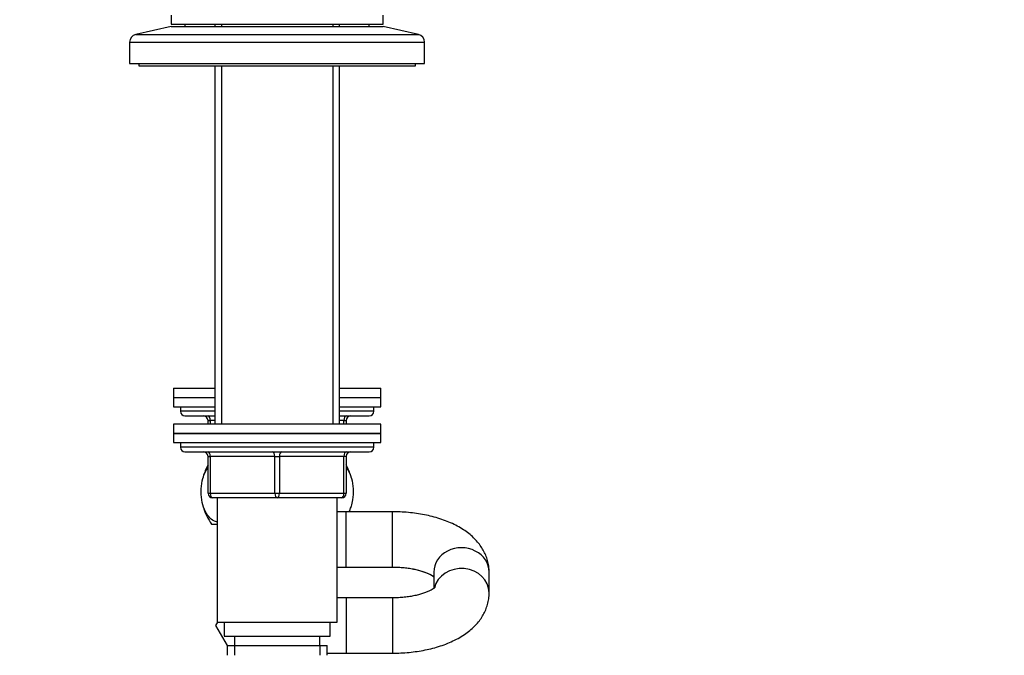
# Model space of a CAD drawing. Units: millimetres. Extents: x 0 to 1478, y 0 to 1758.
# Drawn here: x 214 to 427, y 1048 to 1186 of the extents above; entities that cross this region are included whole.
import ezdxf
from ezdxf import colors
from ezdxf.entities.mleader import LeaderData, LeaderLine
from ezdxf.math import Vec2, Vec3

# ---------------------------------------------------------------- set-up
doc = ezdxf.new("R2010")
doc.units = ezdxf.units.MM
doc.layers.add('DV7_Défaut', color=7, linetype='Continuous')
doc.layers.add('Défaut', color=7, linetype='Continuous')

# ---------------------------------------------------------------- blocks, each defined once
blk = doc.blocks.new('_DOT')
at = {"color": 0}
blk.add_line((0, 0), (-1, 0), dxfattribs=at)
at = {"color": 0, "const_width": 0.333}
blk.add_lwpolyline([(-0.1665, 0, 1), (0.1665, 0, 1)], format="xyb", close=True, dxfattribs=at)
blk = doc.blocks.new('SE6')
at = {"layer": 'DV7_Défaut', "color": 7, "linetype": 'Continuous'}
for p, q in [((246.51, 1186.64), (246.51, 1184.64)), ((292.51, 1184.64), (292.51, 1186.64)), ((246.51, 1184.14), (238.84, 1182.44)), ((246.51, 1184.64), (292.51, 1184.64)), ((246.51, 1184.14), (292.51, 1184.14)), ((249.51, 1184.64), (249.51, 1184.14)), ((256.01, 1184.64), (256.01, 1184.14)), ((257.45, 1184.64), (257.45, 1184.14)), ((281.57, 1184.64), (281.57, 1184.14)), ((283.01, 1184.14), (283.01, 1184.64)), ((289.51, 1184.14), (289.51, 1184.64)), ((300.18, 1182.44), (292.51, 1184.14)), ((238.84, 1182.44), (300.18, 1182.44)), ((237.51, 1180.78), (301.51, 1180.78)), ((237.51, 1180.78), (237.51, 1176.14)), ((301.51, 1176.14), (301.51, 1180.78)), ((237.51, 1176.14), (301.51, 1176.14)), ((239.51, 1176.14), (239.51, 1175.64)), ((239.51, 1175.64), (299.51, 1175.64)), ((256.01, 1175.64), (256.01, 1097.84)), ((257.45, 1175.64), (257.45, 1097.84)), ((281.57, 1175.64), (281.57, 1097.84)), ((283.01, 1097.84), (283.01, 1175.64)), ((299.51, 1175.64), (299.51, 1176.14)), ((247.01, 1105.64), (256.01, 1105.64)), ((247.01, 1105.64), (247.01, 1103.64)), ((283.01, 1105.64), (292.01, 1105.64)), ((292.01, 1103.64), (292.01, 1105.64)), ((247.01, 1103.64), (256.01, 1103.64)), ((247.01, 1103.64), (256.01, 1103.64)), ((247.01, 1103.64), (247.01, 1101.64)), ((283.01, 1103.64), (292.01, 1103.64)), ((283.01, 1103.64), (292.01, 1103.64)), ((292.01, 1101.64), (292.01, 1103.64)), ((247.01, 1101.64), (256.01, 1101.64)), ((248.51, 1101.64), (248.51, 1100.64)), ((256.01, 1100.64), (248.51, 1100.64)), ((283.01, 1101.64), (292.01, 1101.64)), ((290.51, 1100.64), (283.01, 1100.64)), ((290.51, 1100.64), (290.51, 1101.64)), ((249.51, 1099.64), (256.01, 1099.64)), ((254.51, 1098.64), (255.01, 1098.64)), ((254.51, 1097.84), (254.51, 1098.64)), ((256.01, 1098.64), (255.01, 1098.64)), ((255.01, 1098.64), (255.01, 1097.84)), ((283.01, 1099.64), (289.51, 1099.64)), ((284.01, 1098.64), (283.01, 1098.64)), ((284.01, 1098.64), (284.51, 1098.64)), ((284.01, 1097.84), (284.01, 1098.64)), ((284.51, 1098.64), (284.51, 1097.84)), ((292.01, 1097.84), (247.01, 1097.84)), ((247.01, 1097.84), (247.01, 1095.84)), ((292.01, 1095.84), (292.01, 1097.84)), ((247.01, 1095.84), (292.01, 1095.84)), ((247.01, 1095.84), (247.01, 1093.84)), ((292.01, 1095.84), (247.01, 1095.84)), ((292.01, 1093.84), (292.01, 1095.84)), ((247.01, 1093.84), (292.01, 1093.84)), ((248.51, 1093.84), (248.51, 1092.84)), ((290.51, 1092.84), (248.51, 1092.84)), ((249.51, 1091.84), (289.51, 1091.84)), ((290.51, 1092.84), (290.51, 1093.84)), ((254.51, 1090.84), (255.01, 1090.84)), ((254.51, 1082.84), (254.51, 1090.84)), ((255.01, 1090.84), (255.01, 1082.84)), ((269.01, 1090.84), (255.01, 1090.84)), ((269.01, 1090.84), (270.01, 1090.84)), ((269.01, 1082.84), (269.01, 1090.84)), ((284.01, 1090.84), (270.01, 1090.84)), ((270.01, 1090.84), (270.01, 1082.84)), ((284.51, 1090.84), (284.01, 1090.84)), ((284.01, 1082.84), (284.01, 1090.84)), ((284.51, 1090.84), (284.51, 1082.84)), ((254.51, 1082.84), (255.01, 1082.84)), ((255.01, 1082.84), (269.01, 1082.84)), ((269.51, 1081.84), (255.51, 1081.84)), ((256.51, 1081.84), (256.51, 1054.84)), ((269.01, 1082.84), (270.01, 1082.84)), ((283.51, 1081.84), (269.51, 1081.84)), ((270.01, 1082.84), (284.01, 1082.84)), ((282.51, 1054.84), (282.51, 1081.84)), ((284.01, 1082.84), (284.51, 1082.84)), ((284.51, 1078.84), (282.51, 1078.84)), ((284.51, 1066.84), (284.51, 1078.84)), ((294.51, 1078.84), (284.51, 1078.84)), ((294.51, 1066.84), (294.51, 1078.84)), ((255.3, 1076.14), (256.51, 1076.14)), ((282.51, 1066.84), (284.51, 1066.84)), ((284.51, 1066.84), (294.51, 1066.84)), ((303.51, 1065.74), (303.51, 1062.19)), ((315.51, 1061.24), (315.51, 1065.74)), ((284.51, 1060.14), (282.51, 1060.14)), ((284.51, 1060.14), (284.51, 1048.14)), ((294.51, 1060.14), (284.51, 1060.14)), ((294.51, 1060.14), (294.51, 1048.14)), ((256.23, 1054.14), (256.64, 1054.84)), ((258.72, 1049.84), (256.23, 1054.14)), ((256.51, 1054.84), (282.51, 1054.84)), ((258.01, 1054.84), (258.01, 1051.84)), ((281.01, 1051.84), (281.01, 1054.84)), ((258.01, 1051.84), (281.01, 1051.84)), ((260.26, 1051.84), (260.26, 1049.84)), ((278.76, 1049.84), (278.76, 1051.84)), ((258.66, 1049.84), (280.36, 1049.84)), ((258.66, 1049.84), (258.66, 1047.68)), ((260.25, 1049.84), (260.25, 1047.68)), ((278.78, 1049.84), (278.78, 1047.68)), ((280.36, 1047.68), (280.36, 1049.84)), ((280.36, 1048.14), (284.51, 1048.14)), ((284.51, 1048.14), (294.51, 1048.14))]:
    blk.add_line(p, q, dxfattribs=at)
for centre, radius, start, end in [((239.21, 1180.78), 1.7, 102.5, 180), ((299.81, 1180.78), 1.7, 0, 77.5), ((249.51, 1100.64), 1, 180, 270), ((289.51, 1100.64), 1, 270, 0), ((253.51, 1098.64), 1, 0, 90), ((285.51, 1098.64), 1, 90, 180), ((249.51, 1092.84), 1, 180, 270), ((253.51, 1090.84), 1, 0, 90), ((285.51, 1090.84), 1, 90, 180), ((289.51, 1092.84), 1, 270, 0), ((265.01, 1083.18), 12, 151.045, 164.1887), ((274.01, 1083.18), 12, 16.4317, 28.955), ((255.51, 1082.84), 1, 180, 270), ((283.51, 1082.84), 1, 270, 0), ((265.01, 1083.18), 12, 196.5793, 215.936), ((274.01, 1083.18), 12, 338.7842, 343.9063)]:
    blk.add_arc(centre, radius, start, end, dxfattribs=at)
for centre, major_axis, ratio, start_param, end_param in [((254.51, 1098.64), (0, -1), 0.5, 1.570796, 3.141593), ((284.51, 1098.64), (0, 1), 0.5, 0, 1.570796), ((254.51, 1090.84), (0, 1), 0.5, 4.712389, 6.283185), ((268.51, 1090.84), (0, 1), 0.5, 4.712389, 6.283185), ((270.51, 1090.84), (0, 1), 0.5, 0, 1.570796), ((284.51, 1090.84), (0, 1), 0.5, 0, 1.570796), ((255.51, 1082.84), (0, -1), 0.5, 4.712389, 6.283185), ((269.51, 1082.84), (0, -1), 0.5, 4.712389, 6.283185), ((269.51, 1082.84), (0, -1), 0.5, 0, 1.570796), ((283.51, 1082.84), (0, -1), 0.5, 0, 1.570796), ((309.51, 1065.74), (6, 0), 0.880877, 0, 3.141593), ((309.51, 1061.24), (6, 0), 0.880877, 0, 2.939637), ((309.51, 1061.24), (6, 0), 0.880877, 6.282762, 6.283185)]:
    blk.add_ellipse(centre, major_axis=major_axis, ratio=ratio, start_param=start_param, end_param=end_param, dxfattribs=at)
for points, knots in [([(256.51, 1076.59), (256.26, 1076.64), (256.01, 1076.73), (255.37, 1077.06), (255, 1077.37), (253.97, 1078.59), (253.4, 1079.89), (253.04, 1082.17), (252.99, 1082.99), (253.08, 1084.58), (253.2, 1085.36), (253.67, 1087.02), (254.06, 1087.81), (254.51, 1088.41)], [0, 0, 0, 0, 0.091529, 0.091529, 0.234628, 0.234628, 0.520826, 0.520826, 0.663924, 0.663924, 0.807023, 0.807023, 1, 1, 1, 1]), ([(284.52, 1088.4), (284.97, 1087.81), (285.35, 1087.03), (285.82, 1085.38), (285.95, 1084.61), (286.03, 1083.01), (285.99, 1082.19), (285.71, 1080.44), (285.42, 1079.55), (285.05, 1078.82)], [0, 0, 0, 0, 0.289978, 0.289978, 0.505478, 0.505478, 0.720978, 0.720978, 1, 1, 1, 1]), ([(315.51, 1065.74), (315.5, 1066.13), (315.48, 1066.83), (315.26, 1067.99), (314.91, 1069.13), (314.41, 1070.24), (313.78, 1071.28), (313.02, 1072.28), (312.13, 1073.23), (311.1, 1074.13), (309.92, 1074.97), (308.61, 1075.74), (307.17, 1076.44), (305.63, 1077.05), (304.01, 1077.58), (302.34, 1078.01), (300.62, 1078.35), (298.87, 1078.6), (297.11, 1078.77), (295.61, 1078.83), (294.8, 1078.84), (294.51, 1078.84)], [0, 0, 0, 0, 0.041336, 0.088195, 0.134964, 0.182144, 0.230252, 0.279825, 0.331382, 0.385333, 0.441805, 0.500471, 0.560554, 0.621052, 0.681207, 0.740787, 0.79978, 0.858275, 0.9164, 0.974294, 1, 1, 1, 1]), ([(294.51, 1066.84), (294.75, 1066.84), (295.35, 1066.83), (296.43, 1066.78), (297.65, 1066.66), (298.82, 1066.48), (299.91, 1066.25), (300.89, 1065.98), (301.75, 1065.69), (302.48, 1065.38), (303.05, 1065.09), (303.37, 1064.89), (303.5, 1064.8), (303.53, 1064.78)], [0, 0, 0, 0, 0.055685, 0.163641, 0.271211, 0.37792, 0.483346, 0.587066, 0.688674, 0.787826, 0.88432, 0.978213, 1, 1, 1, 1]), ([(294.51, 1066.84), (294.75, 1066.84), (295.35, 1066.83), (296.42, 1066.78), (297.63, 1066.65), (298.8, 1066.47), (299.88, 1066.23), (300.85, 1065.96), (301.71, 1065.66), (302.43, 1065.35), (303, 1065.05), (303.34, 1064.83), (303.49, 1064.72), (303.53, 1064.69)], [0, 0, 0, 0, 0.054462, 0.160234, 0.265629, 0.370184, 0.473494, 0.575155, 0.674792, 0.772098, 0.866917, 0.959361, 1, 1, 1, 1]), ([(303.86, 1062.48), (303.86, 1062.48), (303.85, 1062.47), (303.78, 1062.39), (303.56, 1062.21), (303.2, 1061.98), (302.71, 1061.71), (302.07, 1061.42), (301.3, 1061.13), (300.4, 1060.86), (299.39, 1060.62), (298.29, 1060.42), (297.11, 1060.26), (295.91, 1060.17), (295, 1060.14), (294.57, 1060.14), (294.51, 1060.14)], [0, 0, 0, 0, 0.0272207, 0.1000002, 0.1721864, 0.2452159, 0.3200145, 0.397139, 0.4767381, 0.5586995, 0.6427567, 0.7285658, 0.8157542, 0.903948, 0.9883897, 1, 1, 1, 1]), ([(294.51, 1048.14), (294.86, 1048.14), (295.72, 1048.15), (297.27, 1048.23), (299.02, 1048.4), (300.77, 1048.66), (302.47, 1049), (304.14, 1049.44), (305.75, 1049.97), (307.3, 1050.6), (308.78, 1051.33), (310.13, 1052.15), (311.31, 1053.03), (312.33, 1053.94), (313.2, 1054.91), (313.94, 1055.93), (314.53, 1056.98), (315.01, 1058.12), (315.34, 1059.3), (315.49, 1060.39), (315.51, 1060.99), (315.51, 1061.24)], [0, 0, 0, 0, 0.031054, 0.088881, 0.14686, 0.205123, 0.263825, 0.323135, 0.38322, 0.44423, 0.506222, 0.569023, 0.625341, 0.679476, 0.731204, 0.780734, 0.828469, 0.874857, 0.925058, 0.973804, 1, 1, 1, 1])]:
    blk.add_open_spline(points, degree=3, knots=knots, dxfattribs=at)

msp = doc.modelspace()

# ---------------------------------------------------------------- block references
at = {"layer": 'Défaut'}
msp.add_blockref('SE6', (0, 0), dxfattribs=at)

# ---------------------------------------------------------------- leaders
at = {"layer": 'Défaut', "color": 7, "linetype": 'Continuous'}
ml = msp.add_multileader_mtext('Standard', dxfattribs=at)
ml.set_content('{\\pxsm0.9;\\fSolid Edge ISO|b1||i0||c0|p34;\\W1.;09/02/2018\\P}', color=256)
ml.set_leader_properties()
ml.set_arrow_properties(name='DOT')
ml.build(insert=Vec2(0, 0))
ml.multileader.update_dxf_attribs({"leader_type": 0, "dogleg_length": 0, "arrow_head_size": 12})
ctx = ml.context
ctx.base_point, ctx.char_height, ctx.arrow_head_size, ctx.landing_gap_size = Vec3(1390.41, 1750.71), 12, 12, 4.2
notes = []
notes.append((ctx, [(0, (0, 0, 0), (0, 0), (1, 0), 1, [])]))
ctx.mtext.insert = Vec3(1392.41, 1756.83)
for ctx, leaders in notes:
    for number, flags, end, landing, length, lines in leaders:
        leader = LeaderData()
        leader.index, (leader.has_last_leader_line, leader.has_dogleg_vector, leader.attachment_direction) = number, flags
        leader.last_leader_point, leader.dogleg_vector, leader.dogleg_length = Vec3(end), Vec3(landing), length
        for number, points, colour, breaks in lines:
            line = LeaderLine()
            line.index, line.vertices, line.color, line.breaks = number, Vec3.list(points), colors.encode_raw_color(colour), breaks
            leader.lines.append(line)
        ctx.leaders.append(leader)

doc.saveas('drawing.dxf')
